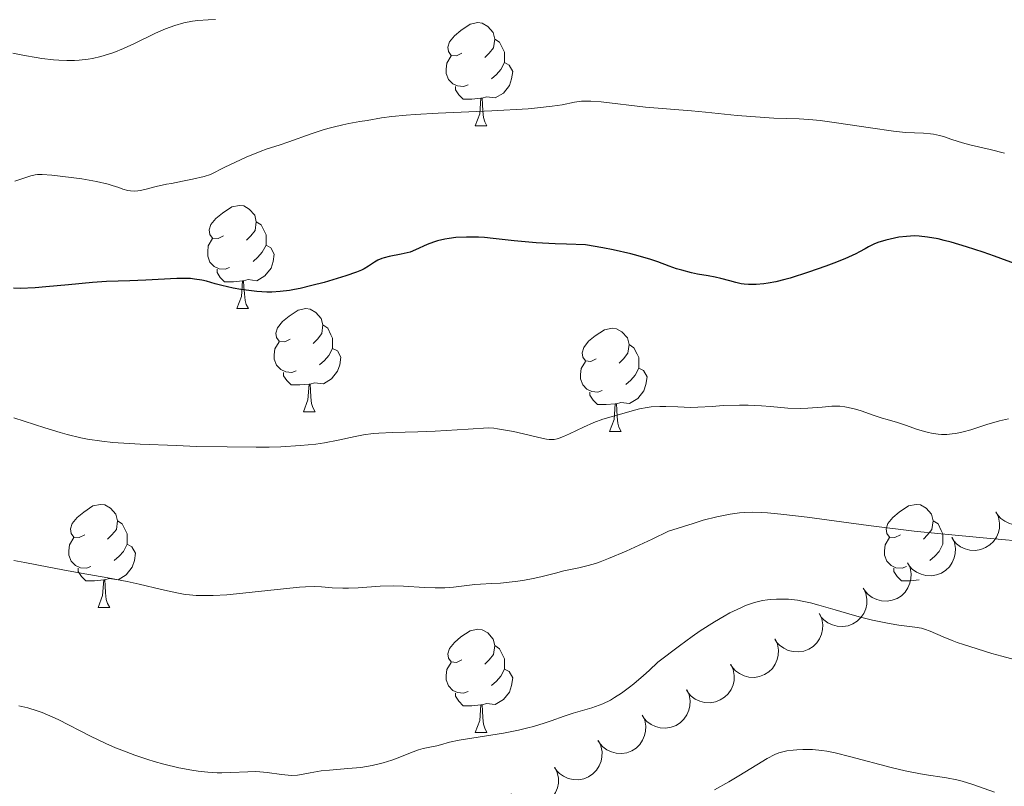
# Model space of a CAD drawing. Units: metres. Extents: x 667392 to 671919, y 4753214 to 4756293.
# Drawn here: x 669071 to 669167, y 4754541 to 4754615 of the extents above; entities that cross this region are included whole.
import ezdxf

# ---------------------------------------------------------------- set-up
doc = ezdxf.new("R2010")
doc.units = ezdxf.units.M
doc.header["$MEASUREMENT"] = 0
for name, color, linetype, lineweight in [('Carátula', 7, 'Continuous', 0), ('Elementos auxiliares', 7, 'Continuous', 0), ('Entidades rústicas y varios', 7, 'Continuous', 0), ('Relieve y altimetría', 7, 'Continuous', 0)]:
    doc.layers.add(name, color=color, linetype=linetype, lineweight=lineweight)

msp = doc.modelspace()

# ---------------------------------------------------------------- linework, layer by layer
at = {"layer": 'Carátula', "color": 7, "linetype": 'Continuous', "lineweight": 0}
msp.add_3dface([(667465.09, 4753213.52), (671918.72, 4753323.91), (671845.13, 4756293.01), (667391.5, 4756182.62)], dxfattribs=at)
at = {"layer": 'Elementos auxiliares', "color": 250, "linetype": 'Continuous', "lineweight": 0}
msp.add_3dface([(668339.3, 4753629.03), (671740.06, 4753713.32), (671682.03, 4756026.68), (668282.42, 4755942.37)], dxfattribs=at)
at = {"layer": 'Entidades rústicas y varios', "color": 92, "linetype": 'Continuous', "lineweight": 0, "flags": 128}
for points in [[(669114.16, 4754612.14), (669113.63, 4754611.88), (669113.1, 4754611.93), (669112.84, 4754612.3), (669112.78, 4754612.73), (669112.94, 4754613.25), (669113.42, 4754613.84), (669114.06, 4754614.37), (669114.96, 4754614.96), (669115.7, 4754615.12), (669116.13, 4754615.06), (669116.66, 4754614.75), (669117.19, 4754614.16), (669117.35, 4754613.52), (669117.24, 4754612.67), (669116.81, 4754612.14), (669116.39, 4754611.72)], [(669117.35, 4754613.52), (669117.82, 4754613.21), (669118.14, 4754612.57), (669118.3, 4754612.25), (669118.3, 4754611.67), (669118.3, 4754611.24), (669117.93, 4754610.55), (669117.51, 4754610.07), (669117.03, 4754609.65)], [(669114.75, 4754609.06), (669114.32, 4754608.9), (669113.74, 4754608.96), (669113.26, 4754609.17), (669112.84, 4754609.6), (669112.62, 4754610.18), (669112.62, 4754610.6), (669112.68, 4754611.19), (669113.1, 4754611.88)], [(669118.3, 4754611.24), (669118.75, 4754610.99), (669119.1, 4754610.38), (669118.99, 4754609.65), (669118.78, 4754609.01), (669118.19, 4754608.27), (669117.4, 4754607.79), (669116.55, 4754607.9), (669116.12, 4754607.77)], [(669116.01, 4754607.77), (669115.12, 4754607.68), (669114.27, 4754607.68), (669113.85, 4754608.11), (669113.53, 4754608.59), (669113.53, 4754608.9)], [(669115.46, 4754605.08), (669115.9, 4754606.24), (669116.01, 4754607.77), (669116.12, 4754607.77), (669116.15, 4754607.18), (669116.19, 4754606.5), (669116.26, 4754605.88), (669116.37, 4754605.48), (669116.59, 4754605.08)], [(669115.46, 4754605.08), (669116.59, 4754605.08)], [(669090.97, 4754594.37), (669090.44, 4754594.11), (669089.91, 4754594.16), (669089.65, 4754594.53), (669089.59, 4754594.96), (669089.75, 4754595.48), (669090.23, 4754596.07), (669090.87, 4754596.6), (669091.77, 4754597.19), (669092.51, 4754597.35), (669092.94, 4754597.29), (669093.47, 4754596.98), (669094, 4754596.39), (669094.16, 4754595.75), (669094.05, 4754594.9), (669093.62, 4754594.37), (669093.2, 4754593.95)], [(669094.16, 4754595.75), (669094.63, 4754595.44), (669094.95, 4754594.8), (669095.11, 4754594.48), (669095.11, 4754593.9), (669095.11, 4754593.47), (669094.74, 4754592.78), (669094.32, 4754592.3), (669093.84, 4754591.88)], [(669091.56, 4754591.29), (669091.13, 4754591.13), (669090.55, 4754591.19), (669090.07, 4754591.4), (669089.65, 4754591.83), (669089.43, 4754592.41), (669089.43, 4754592.83), (669089.49, 4754593.42), (669089.91, 4754594.11)], [(669095.11, 4754593.47), (669095.56, 4754593.22), (669095.91, 4754592.61), (669095.8, 4754591.88), (669095.59, 4754591.24), (669095, 4754590.5), (669094.21, 4754590.02), (669093.36, 4754590.13), (669092.93, 4754590)], [(669092.82, 4754590), (669091.93, 4754589.91), (669091.08, 4754589.91), (669090.66, 4754590.34), (669090.34, 4754590.82), (669090.34, 4754591.13)], [(669092.27, 4754587.31), (669092.71, 4754588.47), (669092.82, 4754590), (669092.93, 4754590), (669092.96, 4754589.41), (669093, 4754588.73), (669093.07, 4754588.11), (669093.18, 4754587.71), (669093.4, 4754587.31)], [(669092.27, 4754587.31), (669093.4, 4754587.31)], [(669097.45, 4754584.34), (669096.92, 4754584.07), (669096.39, 4754584.13), (669096.12, 4754584.5), (669096.07, 4754584.92), (669096.23, 4754585.44), (669096.71, 4754586.04), (669097.34, 4754586.57), (669098.24, 4754587.15), (669098.99, 4754587.31), (669099.41, 4754587.26), (669099.94, 4754586.94), (669100.47, 4754586.36), (669100.63, 4754585.72), (669100.52, 4754584.87), (669100.1, 4754584.34), (669099.68, 4754583.91)], [(669100.63, 4754585.72), (669101.11, 4754585.4), (669101.42, 4754584.76), (669101.58, 4754584.44), (669101.58, 4754583.86), (669101.58, 4754583.44), (669101.21, 4754582.75), (669100.79, 4754582.27), (669100.31, 4754581.85)], [(669127.22, 4754582.43), (669126.69, 4754582.17), (669126.16, 4754582.22), (669125.9, 4754582.59), (669125.84, 4754583.02), (669126, 4754583.54), (669126.48, 4754584.13), (669127.12, 4754584.66), (669128.02, 4754585.25), (669128.76, 4754585.41), (669129.19, 4754585.35), (669129.72, 4754585.04), (669130.25, 4754584.45), (669130.41, 4754583.81), (669130.3, 4754582.96), (669129.87, 4754582.43), (669129.45, 4754582.01)], [(669098.03, 4754581.26), (669097.61, 4754581.1), (669097.02, 4754581.16), (669096.55, 4754581.37), (669096.12, 4754581.79), (669095.91, 4754582.38), (669095.91, 4754582.8), (669095.96, 4754583.38), (669096.39, 4754584.07)], [(669101.58, 4754583.44), (669102.04, 4754583.19), (669102.38, 4754582.57), (669102.27, 4754581.85), (669102.06, 4754581.21), (669101.48, 4754580.47), (669100.68, 4754579.99), (669099.83, 4754580.09), (669099.4, 4754579.96)], [(669130.41, 4754583.81), (669130.88, 4754583.5), (669131.2, 4754582.86), (669131.36, 4754582.54), (669131.36, 4754581.96), (669131.36, 4754581.53), (669130.99, 4754580.84), (669130.57, 4754580.36), (669130.09, 4754579.94)], [(669127.81, 4754579.35), (669127.38, 4754579.19), (669126.8, 4754579.25), (669126.32, 4754579.46), (669125.9, 4754579.89), (669125.68, 4754580.47), (669125.68, 4754580.89), (669125.74, 4754581.48), (669126.16, 4754582.17)], [(669131.36, 4754581.53), (669131.81, 4754581.28), (669132.16, 4754580.67), (669132.05, 4754579.94), (669131.84, 4754579.3), (669131.25, 4754578.56), (669130.46, 4754578.08), (669129.61, 4754578.19), (669129.18, 4754578.06)], [(669099.29, 4754579.96), (669098.4, 4754579.88), (669097.56, 4754579.88), (669097.13, 4754580.31), (669096.81, 4754580.78), (669096.81, 4754581.1)], [(669098.75, 4754577.28), (669099.18, 4754578.44), (669099.29, 4754579.96), (669099.4, 4754579.96), (669099.44, 4754579.38), (669099.47, 4754578.69), (669099.54, 4754578.08), (669099.66, 4754577.68), (669099.87, 4754577.28)], [(669129.07, 4754578.06), (669128.18, 4754577.97), (669127.33, 4754577.97), (669126.91, 4754578.4), (669126.59, 4754578.88), (669126.59, 4754579.19)], [(669128.52, 4754575.37), (669128.96, 4754576.53), (669129.07, 4754578.06), (669129.18, 4754578.06), (669129.21, 4754577.47), (669129.25, 4754576.79), (669129.32, 4754576.17), (669129.43, 4754575.77), (669129.65, 4754575.37)], [(669098.75, 4754577.28), (669099.87, 4754577.28)], [(669128.52, 4754575.37), (669129.65, 4754575.37)], [(669077.47, 4754565.29), (669076.94, 4754565.03), (669076.41, 4754565.08), (669076.15, 4754565.45), (669076.09, 4754565.88), (669076.25, 4754566.4), (669076.73, 4754566.99), (669077.37, 4754567.52), (669078.27, 4754568.11), (669079.01, 4754568.27), (669079.44, 4754568.21), (669079.97, 4754567.9), (669080.5, 4754567.31), (669080.66, 4754566.67), (669080.55, 4754565.82), (669080.12, 4754565.29), (669079.7, 4754564.87)], [(669156.8, 4754565.29), (669156.27, 4754565.03), (669155.74, 4754565.08), (669155.47, 4754565.45), (669155.42, 4754565.88), (669155.58, 4754566.4), (669156.06, 4754566.99), (669156.69, 4754567.52), (669157.59, 4754568.11), (669158.34, 4754568.27), (669158.76, 4754568.21), (669159.29, 4754567.9), (669159.82, 4754567.31), (669159.98, 4754566.67), (669159.87, 4754565.82), (669159.45, 4754565.29), (669159.03, 4754564.87)], [(669080.66, 4754566.67), (669081.13, 4754566.36), (669081.45, 4754565.72), (669081.61, 4754565.4), (669081.61, 4754564.82), (669081.61, 4754564.39), (669081.24, 4754563.7), (669080.82, 4754563.22), (669080.34, 4754562.8)], [(669159.98, 4754566.67), (669160.46, 4754566.36), (669160.77, 4754565.72), (669160.93, 4754565.4), (669160.93, 4754564.82), (669160.93, 4754564.39), (669160.56, 4754563.7), (669160.14, 4754563.22), (669159.66, 4754562.8)], [(669078.06, 4754562.21), (669077.63, 4754562.05), (669077.05, 4754562.11), (669076.57, 4754562.32), (669076.15, 4754562.75), (669075.93, 4754563.33), (669075.93, 4754563.75), (669075.99, 4754564.34), (669076.41, 4754565.03)], [(669081.61, 4754564.39), (669082.06, 4754564.14), (669082.41, 4754563.53), (669082.3, 4754562.8), (669082.09, 4754562.16), (669081.5, 4754561.42), (669080.71, 4754560.94), (669079.86, 4754561.05), (669079.43, 4754560.92)], [(669157.38, 4754562.21), (669156.96, 4754562.05), (669156.37, 4754562.11), (669155.9, 4754562.32), (669155.47, 4754562.75), (669155.26, 4754563.33), (669155.26, 4754563.75), (669155.31, 4754564.34), (669155.74, 4754565.03)], [(669079.32, 4754560.92), (669078.43, 4754560.83), (669077.58, 4754560.83), (669077.16, 4754561.26), (669076.84, 4754561.74), (669076.84, 4754562.05)], [(669158.64, 4754560.92), (669157.75, 4754560.83), (669156.91, 4754560.83), (669156.48, 4754561.26), (669156.16, 4754561.74), (669156.16, 4754562.05)], [(669078.77, 4754558.23), (669079.21, 4754559.39), (669079.32, 4754560.92), (669079.43, 4754560.92), (669079.46, 4754560.33), (669079.5, 4754559.65), (669079.57, 4754559.03), (669079.68, 4754558.63), (669079.9, 4754558.23)], [(669078.77, 4754558.23), (669079.9, 4754558.23)], [(669114.16, 4754553.15), (669113.63, 4754552.89), (669113.1, 4754552.94), (669112.84, 4754553.31), (669112.78, 4754553.74), (669112.94, 4754554.26), (669113.42, 4754554.85), (669114.06, 4754555.38), (669114.96, 4754555.97), (669115.7, 4754556.13), (669116.13, 4754556.07), (669116.66, 4754555.76), (669117.19, 4754555.17), (669117.35, 4754554.53), (669117.24, 4754553.68), (669116.81, 4754553.15), (669116.39, 4754552.73)], [(669117.35, 4754554.53), (669117.82, 4754554.22), (669118.14, 4754553.58), (669118.3, 4754553.26), (669118.3, 4754552.68), (669118.3, 4754552.25), (669117.93, 4754551.56), (669117.51, 4754551.08), (669117.03, 4754550.66)], [(669114.75, 4754550.07), (669114.32, 4754549.91), (669113.74, 4754549.97), (669113.26, 4754550.18), (669112.84, 4754550.61), (669112.62, 4754551.19), (669112.62, 4754551.61), (669112.68, 4754552.2), (669113.1, 4754552.89)], [(669118.3, 4754552.25), (669118.75, 4754552), (669119.1, 4754551.39), (669118.99, 4754550.66), (669118.78, 4754550.02), (669118.19, 4754549.28), (669117.4, 4754548.8), (669116.55, 4754548.91), (669116.12, 4754548.78)], [(669116.01, 4754548.78), (669115.12, 4754548.69), (669114.27, 4754548.69), (669113.85, 4754549.12), (669113.53, 4754549.6), (669113.53, 4754549.91)], [(669115.46, 4754546.09), (669115.9, 4754547.25), (669116.01, 4754548.78), (669116.12, 4754548.78), (669116.15, 4754548.19), (669116.19, 4754547.51), (669116.26, 4754546.89), (669116.37, 4754546.49), (669116.59, 4754546.09)], [(669115.46, 4754546.09), (669116.59, 4754546.09)]]:
    msp.add_lwpolyline(points, dxfattribs=at)
for points, elevation in [([(669170.424, 4754570.006), (669170.651, 4754569.492), (669170.75, 4754568.915), (669170.733, 4754568.433), (669170.629, 4754567.999), (669170.439, 4754567.545), (669170.161, 4754567.139), (669169.809, 4754566.796), (669169.383, 4754566.53), (669168.911, 4754566.344), (669168.411, 4754566.261), (669167.86, 4754566.29), (669167.404, 4754566.416), (669166.955, 4754566.623), (669166.552, 4754566.906), (669166.298, 4754567.19), (669166.088, 4754567.517)], 1172.593), ([(669166.123, 4754567.537), (669166.35, 4754567.023), (669166.449, 4754566.445), (669166.432, 4754565.963), (669166.328, 4754565.53), (669166.138, 4754565.075), (669165.86, 4754564.669), (669165.508, 4754564.327), (669165.082, 4754564.061), (669164.61, 4754563.874), (669164.11, 4754563.791), (669163.559, 4754563.82), (669163.104, 4754563.946), (669162.654, 4754564.154), (669162.251, 4754564.436), (669161.997, 4754564.721), (669161.787, 4754565.047)], 1173.228), ([(669161.822, 4754565.068), (669162.049, 4754564.553), (669162.148, 4754563.976), (669162.131, 4754563.494), (669162.027, 4754563.061), (669161.837, 4754562.606), (669161.559, 4754562.2), (669161.207, 4754561.857), (669160.781, 4754561.591), (669160.309, 4754561.405), (669159.809, 4754561.322), (669159.258, 4754561.351), (669158.803, 4754561.477), (669158.353, 4754561.684), (669157.95, 4754561.967), (669157.697, 4754562.252), (669157.486, 4754562.578)], 1173.864), ([(669157.521, 4754562.598), (669157.748, 4754562.084), (669157.847, 4754561.507), (669157.83, 4754561.025), (669157.726, 4754560.591), (669157.536, 4754560.137), (669157.258, 4754559.731), (669156.906, 4754559.388), (669156.48, 4754559.122), (669156.008, 4754558.936), (669155.508, 4754558.852), (669154.957, 4754558.882), (669154.502, 4754559.008), (669154.052, 4754559.215), (669153.649, 4754559.498), (669153.396, 4754559.782), (669153.185, 4754560.109)], 1174.5), ([(669153.22, 4754560.129), (669153.447, 4754559.615), (669153.546, 4754559.037), (669153.529, 4754558.555), (669153.425, 4754558.122), (669153.235, 4754557.667), (669152.957, 4754557.261), (669152.606, 4754556.919), (669152.179, 4754556.653), (669151.707, 4754556.466), (669151.207, 4754556.383), (669150.656, 4754556.412), (669150.201, 4754556.538), (669149.751, 4754556.745), (669149.348, 4754557.028), (669149.095, 4754557.313), (669148.884, 4754557.639)], 1175.135), ([(669148.919, 4754557.66), (669149.146, 4754557.145), (669149.245, 4754556.568), (669149.228, 4754556.086), (669149.124, 4754555.653), (669148.934, 4754555.198), (669148.656, 4754554.792), (669148.305, 4754554.449), (669147.878, 4754554.183), (669147.406, 4754553.997), (669146.906, 4754553.914), (669146.355, 4754553.943), (669145.9, 4754554.069), (669145.45, 4754554.276), (669145.047, 4754554.559), (669144.794, 4754554.843), (669144.583, 4754555.17)], 1175.771), ([(669144.618, 4754555.19), (669144.845, 4754554.676), (669144.944, 4754554.098), (669144.927, 4754553.617), (669144.823, 4754553.183), (669144.633, 4754552.729), (669144.355, 4754552.322), (669144.004, 4754551.98), (669143.577, 4754551.714), (669143.106, 4754551.528), (669142.605, 4754551.444), (669142.054, 4754551.474), (669141.599, 4754551.599), (669141.149, 4754551.807), (669140.746, 4754552.09), (669140.493, 4754552.374), (669140.282, 4754552.701)], 1176.407), ([(669140.317, 4754552.721), (669140.544, 4754552.207), (669140.643, 4754551.629), (669140.626, 4754551.147), (669140.522, 4754550.714), (669140.332, 4754550.259), (669140.054, 4754549.853), (669139.703, 4754549.51), (669139.277, 4754549.244), (669138.805, 4754549.058), (669138.304, 4754548.975), (669137.753, 4754549.004), (669137.298, 4754549.13), (669136.848, 4754549.337), (669136.446, 4754549.62), (669136.192, 4754549.905), (669135.981, 4754550.231)], 1177.042), ([(669136.016, 4754550.251), (669136.244, 4754549.737), (669136.342, 4754549.16), (669136.325, 4754548.678), (669136.221, 4754548.245), (669136.031, 4754547.79), (669135.753, 4754547.384), (669135.402, 4754547.041), (669134.976, 4754546.775), (669134.504, 4754546.589), (669134.003, 4754546.506), (669133.452, 4754546.535), (669132.997, 4754546.661), (669132.547, 4754546.868), (669132.145, 4754547.151), (669131.891, 4754547.435), (669131.68, 4754547.762)], 1177.678), ([(669131.715, 4754547.782), (669131.943, 4754547.268), (669132.041, 4754546.69), (669132.024, 4754546.208), (669131.92, 4754545.775), (669131.73, 4754545.32), (669131.452, 4754544.914), (669131.101, 4754544.572), (669130.675, 4754544.306), (669130.203, 4754544.12), (669129.702, 4754544.036), (669129.152, 4754544.065), (669128.696, 4754544.191), (669128.247, 4754544.399), (669127.844, 4754544.682), (669127.59, 4754544.966), (669127.379, 4754545.292)], 1178.313), ([(669127.429, 4754545.288), (669127.669, 4754544.779), (669127.782, 4754544.204), (669127.777, 4754543.722), (669127.684, 4754543.287), (669127.505, 4754542.827), (669127.238, 4754542.414), (669126.895, 4754542.063), (669126.476, 4754541.786), (669126.008, 4754541.589), (669125.51, 4754541.493), (669124.959, 4754541.508), (669124.5, 4754541.623), (669124.046, 4754541.819), (669123.636, 4754542.091), (669123.375, 4754542.369), (669123.157, 4754542.691)], 1178.948), ([(669123.191, 4754542.712), (669123.431, 4754542.203), (669123.544, 4754541.628), (669123.539, 4754541.146), (669123.446, 4754540.71), (669123.267, 4754540.251), (669123, 4754539.838), (669122.657, 4754539.487), (669122.238, 4754539.21), (669121.77, 4754539.012), (669121.272, 4754538.917), (669120.721, 4754538.932), (669120.262, 4754539.046), (669119.808, 4754539.242), (669119.398, 4754539.515), (669119.137, 4754539.793), (669118.919, 4754540.114)], 1179.583)]:
    msp.add_lwpolyline(points, dxfattribs=dict(at, elevation=elevation))
at = {"layer": 'Relieve y altimetría', "color": 36, "linetype": 'Continuous', "lineweight": 0, "flags": 128}
for points, elevation in [([(669090.18, 4754615.42), (669089.47, 4754615.4), (669088.47, 4754615.32), (669087.94, 4754615.25), (669087.12, 4754615.09), (669086.25, 4754614.85), (669085.79, 4754614.69), (669085.32, 4754614.51), (669084.36, 4754614.08), (669082.31, 4754613.08), (669081.25, 4754612.6), (669080.29, 4754612.21), (669079.8, 4754612.04), (669079.04, 4754611.82), (669078.24, 4754611.64), (669077.82, 4754611.57), (669076.93, 4754611.47), (669076.47, 4754611.45), (669075.73, 4754611.44), (669074.96, 4754611.47), (669074.42, 4754611.51), (669073.3, 4754611.64), (669072.74, 4754611.72), (669071.6, 4754611.91), (669070.47, 4754612.14)], 1140), ([(669166.92, 4754602.43), (669165.53, 4754602.78), (669163.67, 4754603.21), (669162.84, 4754603.42), (669161.79, 4754603.76), (669160.99, 4754604.03), (669160.61, 4754604.15), (669160.03, 4754604.28), (669159.72, 4754604.32), (669159.06, 4754604.37), (669157.31, 4754604.45), (669156.12, 4754604.57), (669153.89, 4754604.88), (669150.58, 4754605.39), (669149.01, 4754605.59), (669148.29, 4754605.66), (669146.97, 4754605.75), (669144.48, 4754605.84), (669143.15, 4754605.91), (669140.92, 4754606.09), (669137.86, 4754606.41), (669136.49, 4754606.55), (669132.01, 4754606.89), (669127.71, 4754607.42), (669126.68, 4754607.49), (669126.12, 4754607.49), (669125.78, 4754607.47), (669125.12, 4754607.38), (669123.9, 4754607.13), (669122.92, 4754606.98), (669121.5, 4754606.83), (669120.59, 4754606.75), (669117.08, 4754606.55), (669111.84, 4754606.32), (669109.62, 4754606.2), (669108.72, 4754606.13), (669107.33, 4754606), (669106.35, 4754605.87), (669104.95, 4754605.61), (669104.24, 4754605.49), (669103.16, 4754605.3), (669102.57, 4754605.18), (669101.62, 4754604.96), (669101.11, 4754604.82), (669100.58, 4754604.66), (669099.48, 4754604.3), (669097.33, 4754603.53), (669096.38, 4754603.21), (669095.22, 4754602.84), (669094.55, 4754602.6), (669093.16, 4754602.02), (669091.09, 4754601.05), (669089.71, 4754600.36), (669089.08, 4754600.17), (669087.95, 4754599.89), (669086.99, 4754599.69), (669085.9, 4754599.49), (669085.42, 4754599.4), (669084.43, 4754599.18), (669083.33, 4754598.89), (669082.86, 4754598.8), (669082.65, 4754598.77), (669082.27, 4754598.74), (669081.91, 4754598.77), (669081.67, 4754598.8), (669081.19, 4754598.93), (669080.79, 4754599.07), (669080.14, 4754599.28), (669079.75, 4754599.4), (669078.63, 4754599.67), (669077.18, 4754599.92), (669076.14, 4754600.06), (669074.28, 4754600.28), (669073.33, 4754600.34), (669072.89, 4754600.34), (669072.65, 4754600.32), (669072.22, 4754600.23), (669070.66, 4754599.69)], 1145), ([(669159.52, 4754575.25), (669158.93, 4754575.41), (669158.37, 4754575.59), (669157.39, 4754575.94), (669156.51, 4754576.23), (669155.51, 4754576.51), (669155.01, 4754576.66), (669154.16, 4754576.95), (669152.98, 4754577.36), (669152.42, 4754577.53), (669151.73, 4754577.7), (669151.4, 4754577.76), (669150.91, 4754577.81), (669150.12, 4754577.81), (669149.2, 4754577.73), (669147.8, 4754577.61), (669147.04, 4754577.59), (669145.84, 4754577.64), (669144.16, 4754577.78), (669143.29, 4754577.85), (669141.99, 4754577.91), (669141.14, 4754577.92), (669139.55, 4754577.88), (669138.49, 4754577.8), (669137.11, 4754577.71), (669136.37, 4754577.7), (669135.14, 4754577.74), (669133.98, 4754577.78), (669133.4, 4754577.79), (669132.56, 4754577.75), (669132.17, 4754577.7), (669131.42, 4754577.56), (669130.72, 4754577.38), (669129.49, 4754577), (669127.86, 4754576.54), (669126.98, 4754576.23), (669125.97, 4754575.79), (669124.62, 4754575.14), (669124.04, 4754574.88), (669123.62, 4754574.71), (669123.43, 4754574.65), (669123.14, 4754574.59), (669122.83, 4754574.58), (669122.65, 4754574.59), (669122.37, 4754574.62), (669121.65, 4754574.76), (669120.69, 4754574.99), (669119.18, 4754575.34), (669118.39, 4754575.5), (669117.62, 4754575.62), (669117.25, 4754575.67), (669116.73, 4754575.7), (669114.76, 4754575.57), (669111.54, 4754575.39), (669109.87, 4754575.32), (669107.4, 4754575.25), (669106.09, 4754575.2), (669105.54, 4754575.15), (669104.59, 4754575.03), (669103.76, 4754574.87), (669102.13, 4754574.5), (669100.78, 4754574.24), (669099.96, 4754574.12), (669098.45, 4754573.98), (669096.53, 4754573.87), (669095.4, 4754573.84), (669094.13, 4754573.83), (669091.33, 4754573.85), (669088.35, 4754573.91), (669086.4, 4754573.98), (669082.88, 4754574.13), (669080.22, 4754574.3), (669079.15, 4754574.4), (669077.75, 4754574.6), (669077.09, 4754574.73), (669075.77, 4754575.06), (669075.07, 4754575.26), (669073.59, 4754575.72), (669070.58, 4754576.69)], 1155), ([(669167.3, 4754576.59), (669166.45, 4754576.38), (669165.21, 4754576.02), (669163.65, 4754575.53), (669162.9, 4754575.33), (669162.18, 4754575.17), (669161.83, 4754575.12), (669161.31, 4754575.07), (669160.8, 4754575.07), (669160.47, 4754575.09), (669159.83, 4754575.19), (669159.52, 4754575.25)], 1155), ([(669168.12, 4754564.72), (669165.21, 4754564.99), (669160.76, 4754565.39), (669158.15, 4754565.66), (669153.69, 4754566.22), (669147.72, 4754567.01), (669145.17, 4754567.32), (669143.89, 4754567.44), (669143.3, 4754567.48), (669142.45, 4754567.51), (669141.59, 4754567.48), (669141.16, 4754567.44), (669140.24, 4754567.32), (669139.75, 4754567.23), (669138.96, 4754567.06), (669137.63, 4754566.72), (669136.63, 4754566.42), (669134.26, 4754565.66), (669132.65, 4754564.89), (669130.14, 4754563.73), (669128.41, 4754562.99), (669127.59, 4754562.68), (669127.15, 4754562.53), (669126.44, 4754562.31), (669125.54, 4754562.09), (669124.56, 4754561.91), (669124.08, 4754561.81), (669123.25, 4754561.59), (669121.96, 4754561.25), (669121.24, 4754561.08), (669120.09, 4754560.87), (669119.32, 4754560.76), (669117.9, 4754560.61), (669117.03, 4754560.56), (669115.97, 4754560.51), (669115.42, 4754560.46), (669113.34, 4754560.21), (669112.49, 4754560.15), (669112.03, 4754560.14), (669111.55, 4754560.14), (669110.53, 4754560.18), (669108.46, 4754560.31), (669107.48, 4754560.34), (669106.19, 4754560.32), (669104.06, 4754560.16), (669103.14, 4754560.12), (669102.57, 4754560.11), (669101.53, 4754560.16), (669100.51, 4754560.26), (669099.84, 4754560.28), (669098.93, 4754560.25), (669098.36, 4754560.22), (669096.2, 4754560), (669092.85, 4754559.63), (669091.29, 4754559.48), (669089.97, 4754559.4), (669089.38, 4754559.39), (669088.32, 4754559.41), (669087.67, 4754559.46), (669087.25, 4754559.51)], 1160), ([(669087.25, 4754559.51), (669086.42, 4754559.65), (669084.93, 4754559.98), (669082.77, 4754560.51), (669081.6, 4754560.78), (669079.73, 4754561.13), (669077.14, 4754561.57), (669075.86, 4754561.79), (669073.99, 4754562.16), (669071.66, 4754562.63), (669070.58, 4754562.82)], 1160), ([(669168.48, 4754553.02), (669166.67, 4754553.5), (669165.7, 4754553.78), (669164.25, 4754554.21), (669162.92, 4754554.64), (669162.33, 4754554.84), (669161.82, 4754555.04), (669160.96, 4754555.4), (669159.7, 4754555.95), (669159.14, 4754556.14), (669158.84, 4754556.22), (669158.2, 4754556.33), (669156.66, 4754556.53), (669155.72, 4754556.68), (669154.1, 4754557.02), (669152.91, 4754557.31), (669152.1, 4754557.53), (669150.46, 4754558), (669148.86, 4754558.48), (669148.05, 4754558.69), (669147.23, 4754558.87), (669146.8, 4754558.94), (669145.93, 4754559.04), (669145.47, 4754559.06), (669144.76, 4754559.06), (669144.18, 4754559.02), (669143.87, 4754558.99), (669143.39, 4754558.91), (669142.61, 4754558.72), (669141.74, 4754558.42), (669141.27, 4754558.22), (669140.22, 4754557.72), (669139.65, 4754557.41), (669138.72, 4754556.86)], 1165), ([(669138.72, 4754556.86), (669137.32, 4754555.96), (669136.56, 4754555.43), (669135.31, 4754554.52), (669133.22, 4754552.91), (669132.36, 4754552.1), (669131.83, 4754551.62), (669130.88, 4754550.82), (669130.45, 4754550.48), (669129.68, 4754549.91), (669129, 4754549.48), (669128.6, 4754549.24), (669127.87, 4754548.88), (669127.49, 4754548.73), (669126.8, 4754548.48), (669124.98, 4754547.97), (669124.11, 4754547.68), (669122.85, 4754547.22), (669122.15, 4754546.98), (669121.11, 4754546.68), (669120.55, 4754546.53), (669119.66, 4754546.32), (669118.2, 4754546.03), (669113.88, 4754545.33), (669112.95, 4754545.13), (669112.08, 4754544.89), (669111.72, 4754544.8), (669111.19, 4754544.69), (669110.4, 4754544.52), (669109.94, 4754544.38), (669109.14, 4754544.1), (669107.95, 4754543.63), (669107.33, 4754543.4), (669106.51, 4754543.13), (669106.1, 4754543.02), (669105.44, 4754542.87), (669104.33, 4754542.69), (669103.06, 4754542.57), (669101.29, 4754542.43), (669100.47, 4754542.34), (669099.4, 4754542.15), (669098.57, 4754541.99), (669098.17, 4754541.94), (669097.56, 4754541.9), (669097.25, 4754541.92), (669096.61, 4754541.99), (669095.23, 4754542.2), (669094.49, 4754542.27), (669094.11, 4754542.28), (669093.33, 4754542.27), (669091.67, 4754542.18), (669090.8, 4754542.16), (669090.35, 4754542.17), (669089.44, 4754542.23), (669088.51, 4754542.33), (669087.89, 4754542.42), (669086.62, 4754542.66), (669085.18, 4754543), (669084.23, 4754543.27), (669083.6, 4754543.46), (669082.34, 4754543.89), (669081.09, 4754544.35), (669080.47, 4754544.6), (669079.52, 4754545.01), (669078.04, 4754545.71), (669074.88, 4754547.33), (669073.84, 4754547.81), (669073.34, 4754548.02), (669072.86, 4754548.2), (669071.94, 4754548.48), (669071.07, 4754548.67)], 1165), ([(669165.94, 4754540.28), (669163.83, 4754541.04), (669162.8, 4754541.36), (669162.29, 4754541.48), (669161.27, 4754541.68), (669159.11, 4754542.01), (669157.91, 4754542.22), (669157.26, 4754542.36), (669155.9, 4754542.69), (669151.97, 4754543.73), (669150.47, 4754544.09), (669149.64, 4754544.25), (669149.15, 4754544.33), (669148.25, 4754544.42), (669147.31, 4754544.43), (669146.73, 4754544.41), (669146.37, 4754544.37), (669145.74, 4754544.29), (669145.22, 4754544.18), (669144.98, 4754544.1), (669144.58, 4754543.94), (669143.85, 4754543.54), (669142.83, 4754542.93), (669141.1, 4754541.86), (669140.12, 4754541.28), (669138.72, 4754540.52)], 1170)]:
    msp.add_lwpolyline(points, dxfattribs=dict(at, elevation=elevation))
at = {"layer": 'Relieve y altimetría', "color": 36, "linetype": 'Continuous', "lineweight": 30, "elevation": 1150, "flags": 128}
for points in [[(669156.21, 4754594.17), (669155.39, 4754593.97), (669154.61, 4754593.72), (669154.23, 4754593.57), (669153.7, 4754593.32), (669153.36, 4754593.13), (669152.82, 4754592.82), (669152.48, 4754592.64), (669151.38, 4754592.14), (669150.34, 4754591.73), (669149.55, 4754591.43), (669147.86, 4754590.85), (669146.08, 4754590.28), (669145.56, 4754590.14), (669144.67, 4754589.91), (669143.93, 4754589.77), (669143.51, 4754589.71), (669142.77, 4754589.65), (669142.04, 4754589.65), (669141.6, 4754589.69), (669141.32, 4754589.73), (669140.79, 4754589.83), (669140.21, 4754590), (669139.32, 4754590.25), (669138.77, 4754590.36), (669138.11, 4754590.48), (669137.07, 4754590.66), (669136.48, 4754590.78), (669135.54, 4754591.03), (669135.03, 4754591.19), (669134.32, 4754591.45), (669133.2, 4754591.86), (669132.52, 4754592.09), (669131.3, 4754592.45), (669130.58, 4754592.64), (669128.87, 4754593.02), (669127.87, 4754593.22), (669126.16, 4754593.51), (669124.32, 4754593.56), (669123.24, 4754593.61), (669121.39, 4754593.71), (669119.25, 4754593.9), (669117.2, 4754594.13), (669116.36, 4754594.22), (669115.76, 4754594.25), (669114.61, 4754594.27), (669113.55, 4754594.21), (669112.91, 4754594.13), (669112.5, 4754594.07), (669111.77, 4754593.9), (669111.4, 4754593.78), (669110.76, 4754593.53), (669109.65, 4754593.02), (669109.11, 4754592.81), (669108.83, 4754592.72), (669108.24, 4754592.59), (669107.09, 4754592.38), (669106.59, 4754592.26), (669106.37, 4754592.19), (669105.99, 4754592.02), (669105.66, 4754591.82), (669105.08, 4754591.42), (669104.66, 4754591.17), (669104.4, 4754591.04), (669103.91, 4754590.84), (669102.86, 4754590.48), (669100.76, 4754589.86), (669099.57, 4754589.54), (669098.42, 4754589.27), (669097.88, 4754589.16), (669097.38, 4754589.07), (669096.48, 4754588.96), (669095.68, 4754588.91), (669095.18, 4754588.91), (669094.2, 4754588.97), (669093.7, 4754589.02), (669092.66, 4754589.17), (669091.9, 4754589.3), (669090.81, 4754589.55), (669090.15, 4754589.73), (669089.3, 4754589.97), (669088.86, 4754590.07), (669088.15, 4754590.18), (669087.76, 4754590.22), (669087.34, 4754590.23), (669086.44, 4754590.22), (669083.42, 4754590.06), (669081.87, 4754590.02), (669079.59, 4754589.94), (669078.24, 4754589.85), (669075.9, 4754589.62), (669073.7, 4754589.41), (669072.65, 4754589.33), (669071.2, 4754589.27), (669070.56, 4754589.28)], [(669168.16, 4754591.61), (669165.96, 4754592.41), (669164.84, 4754592.79), (669163.22, 4754593.32), (669161.73, 4754593.77), (669161.06, 4754593.94), (669160.46, 4754594.08), (669159.44, 4754594.27), (669158.62, 4754594.36), (669158.16, 4754594.37), (669157.39, 4754594.33), (669156.65, 4754594.24), (669156.21, 4754594.17)]]:
    msp.add_lwpolyline(points, dxfattribs=at)

doc.saveas('drawing.dxf')
